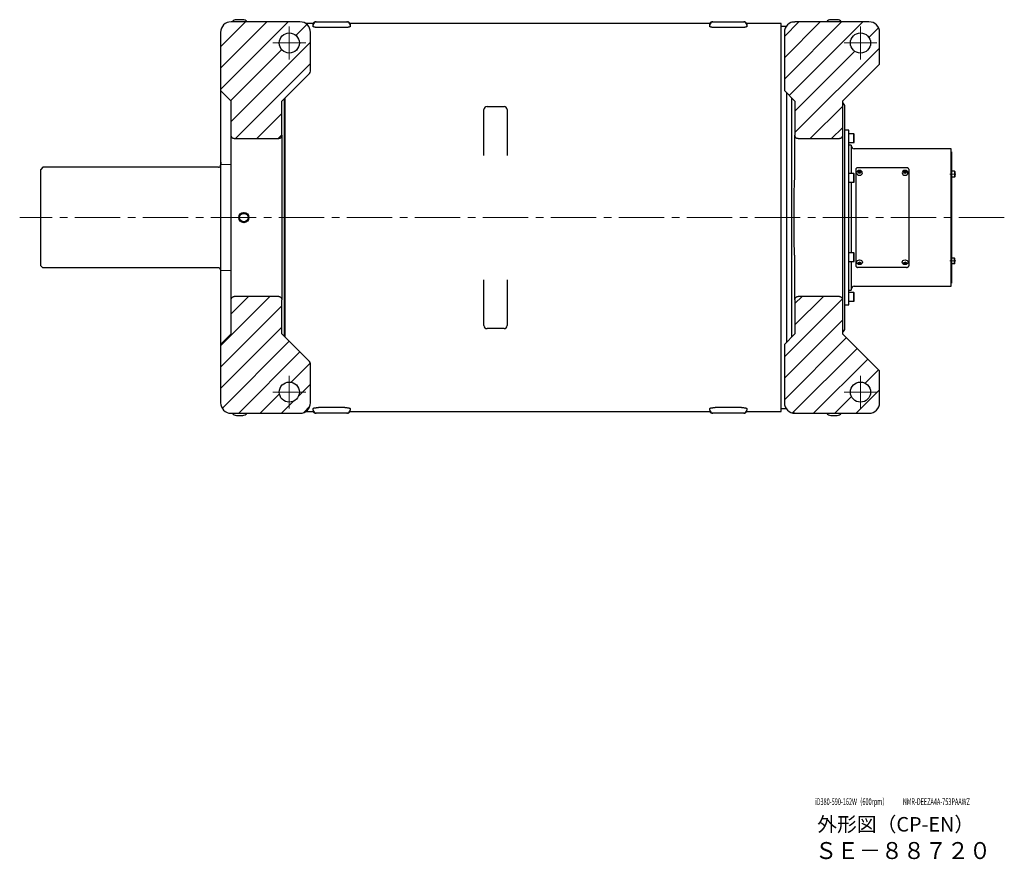
# Model space of a CAD drawing. Units: millimetres. Extents: x -15289 to -13562, y 751 to 1788.
# Drawn here: x -13969 to -13562, y 751 to 1098 of the extents above; entities that cross this region are included whole.
import ezdxf

# ---------------------------------------------------------------- set-up
doc = ezdxf.new("R2010")
doc.units = ezdxf.units.MM
doc.header["$MEASUREMENT"] = 0
doc.linetypes.add('CENTER2', pattern=[1.125, 0.75, -0.125, 0.125, -0.125])
doc.linetypes.add('HIDDEN', pattern=[0.375, 0.25, -0.125])
for name, color, linetype, lineweight in [('中心線', 7, 'CENTER2', 15), ('実線', 7, 'Continuous', 30), ('文字', 7, 'Continuous', 15), ('破線', 7, 'HIDDEN', 15), ('細線', 7, 'Continuous', 15)]:
    doc.layers.add(name, color=color, linetype=linetype, lineweight=lineweight)
doc.styles.add('まこ', font='simplex.shx', dxfattribs={"bigfont": 'bigfont.shx'})

msp = doc.modelspace()

# ---------------------------------------------------------------- hatches: boundary and pattern name
at = {"layer": '細線'}
h = msp.add_hatch(dxfattribs=at)
h.set_pattern_fill('ANSI31', color=256, scale=50, style=0)
edge = h.paths.add_edge_path()
edge.add_line((-13860.9, 1064.17), (-13849.47, 1075.6))
edge.add_arc((-13850.4, 1076.52), 1.31, 315, 360)
edge.add_line((-13849.09, 1076.52), (-13849.09, 1092.61))
edge.add_arc((-13853.46, 1092.61), 4.38, 360, 450)
edge.add_line((-13853.46, 1096.98), (-13881.9, 1096.98))
edge.add_arc((-13881.9, 1092.61), 4.37, 90, 180)
edge.add_line((-13886.28, 1092.61), (-13886.28, 1068.54))
edge.add_line((-13886.28, 1068.54), (-13881.9, 1064.17))
edge.add_line((-13881.9, 1064.17), (-13881.9, 1050.06))
edge.add_spline(control_points=[(-13881.9, 1050.06), (-13881.9, 1049.97), (-13881.89, 1049.88), (-13881.86, 1049.71), (-13881.84, 1049.62), (-13881.77, 1049.46), (-13881.73, 1049.38), (-13881.64, 1049.23), (-13881.59, 1049.16), (-13881.47, 1049.03), (-13881.4, 1048.97), (-13881.26, 1048.87), (-13881.18, 1048.82), (-13880.94, 1048.71), (-13880.77, 1048.67), (-13880.59, 1048.67)], knot_values=[0, 0, 0, 0, 0.125, 0.125, 0.25, 0.25, 0.375, 0.375, 0.5, 0.5, 0.625, 0.625, 0.75, 0.75, 1, 1, 1, 1], degree=3, periodic=0)
edge.add_line((-13880.59, 1048.67), (-13862.21, 1048.67))
edge.add_spline(control_points=[(-13862.21, 1048.67), (-13862.13, 1048.67), (-13862.04, 1048.68), (-13861.87, 1048.72), (-13861.78, 1048.75), (-13861.62, 1048.82), (-13861.55, 1048.87), (-13861.4, 1048.97), (-13861.34, 1049.03), (-13861.22, 1049.16), (-13861.16, 1049.23), (-13861.07, 1049.38), (-13861.03, 1049.46), (-13860.97, 1049.62), (-13860.94, 1049.71), (-13860.91, 1049.88), (-13860.9, 1049.97), (-13860.9, 1050.06)], knot_values=[0, 0, 0, 0, 0.125, 0.125, 0.25, 0.25, 0.375, 0.375, 0.5, 0.5, 0.625, 0.625, 0.75, 0.75, 0.875, 0.875, 1, 1, 1, 1], degree=3, periodic=0)
edge.add_line((-13860.9, 1050.06), (-13860.9, 1064.17))
edge = h.paths.add_edge_path()
edge.add_line((-13849.47, 956.49), (-13860.9, 967.92))
edge.add_line((-13860.9, 967.92), (-13860.9, 982.03))
edge.add_spline(control_points=[(-13860.9, 982.03), (-13860.9, 982.12), (-13860.91, 982.21), (-13860.94, 982.38), (-13860.97, 982.46), (-13861.06, 982.71), (-13861.16, 982.86), (-13861.4, 983.12), (-13861.54, 983.23), (-13861.78, 983.34), (-13861.87, 983.37), (-13862.04, 983.4), (-13862.13, 983.41), (-13862.21, 983.41)], knot_values=[0, 0, 0, 0, 0.124999, 0.124999, 0.249999, 0.249999, 0.499999, 0.499999, 0.749999, 0.749999, 0.874999, 0.874999, 0.999999, 0.999999, 0.999999, 0.999999], degree=3, periodic=0)
edge.add_line((-13862.21, 983.41), (-13880.59, 983.41))
edge.add_spline(control_points=[(-13880.59, 983.41), (-13880.68, 983.41), (-13880.76, 983.4), (-13880.94, 983.36), (-13881.02, 983.34), (-13881.18, 983.26), (-13881.26, 983.22), (-13881.4, 983.11), (-13881.47, 983.06), (-13881.58, 982.93), (-13881.64, 982.86), (-13881.73, 982.71), (-13881.77, 982.63), (-13881.87, 982.38), (-13881.9, 982.2), (-13881.9, 982.03)], knot_values=[0, 0, 0, 0, 0.125, 0.125, 0.25, 0.25, 0.375, 0.375, 0.5, 0.5, 0.625, 0.625, 0.75, 0.75, 1, 1, 1, 1], degree=3, periodic=0)
edge.add_line((-13881.9, 982.03), (-13881.9, 967.92))
edge.add_line((-13881.9, 967.92), (-13886.28, 963.54))
edge.add_line((-13886.28, 963.54), (-13886.28, 939.48))
edge.add_arc((-13881.9, 939.48), 4.37, 180, 270)
edge.add_line((-13881.9, 935.11), (-13853.46, 935.11))
edge.add_arc((-13853.46, 939.48), 4.38, 270, 360)
edge.add_line((-13849.09, 939.48), (-13849.09, 955.56))
edge.add_arc((-13850.4, 955.56), 1.31, 360, 405)
h.paths.add_polyline_path([(-13862, 1088.23, -1), (-13853.68, 1088.23, -1)], flags=16)
h.paths.add_polyline_path([(-13862, 943.86, -1), (-13853.68, 943.86, -1)], flags=16)
h = msp.add_hatch(dxfattribs=at)
h.set_pattern_fill('ANSI31', color=256, scale=50, style=0)
h.set_pattern_definition([(45, (87.5, 0), (-4.4194174, 4.4194174), [])])
edge = h.paths.add_edge_path()
edge.add_line((-13629.03, 1064.17), (-13613.71, 1079.48))
edge.add_line((-13613.71, 1079.48), (-13613.71, 1092.61))
edge.add_arc((-13618.09, 1092.61), 4.37, 360, 450)
edge.add_line((-13618.09, 1096.98), (-13648.71, 1096.98))
edge.add_arc((-13648.71, 1092.61), 4.38, 90, 180)
edge.add_line((-13653.09, 1092.61), (-13653.09, 1068.54))
edge.add_line((-13653.09, 1068.54), (-13648.71, 1064.17))
edge.add_line((-13648.71, 1064.17), (-13648.71, 1050.06))
edge.add_spline(control_points=[(-13648.71, 1050.06), (-13648.71, 1049.97), (-13648.7, 1049.88), (-13648.67, 1049.71), (-13648.65, 1049.62), (-13648.55, 1049.38), (-13648.46, 1049.22), (-13648.22, 1048.97), (-13648.07, 1048.86), (-13647.83, 1048.75), (-13647.75, 1048.72), (-13647.58, 1048.68), (-13647.49, 1048.67), (-13647.4, 1048.67)], knot_values=[0, 0, 0, 0, 0.125, 0.125, 0.25, 0.25, 0.5, 0.5, 0.75, 0.75, 0.875, 0.875, 1, 1, 1, 1], degree=3, periodic=0)
edge.add_line((-13647.4, 1048.67), (-13630.34, 1048.67))
edge.add_spline(control_points=[(-13630.34, 1048.67), (-13630.25, 1048.67), (-13630.16, 1048.68), (-13629.99, 1048.72), (-13629.91, 1048.75), (-13629.75, 1048.82), (-13629.67, 1048.87), (-13629.53, 1048.97), (-13629.46, 1049.03), (-13629.34, 1049.16), (-13629.29, 1049.23), (-13629.2, 1049.38), (-13629.16, 1049.46), (-13629.06, 1049.7), (-13629.03, 1049.88), (-13629.03, 1050.06)], knot_values=[0, 0, 0, 0, 0.125, 0.125, 0.25, 0.25, 0.375, 0.375, 0.5, 0.5, 0.625, 0.625, 0.75, 0.75, 1, 1, 1, 1], degree=3, periodic=0)
edge.add_line((-13629.03, 1050.06), (-13629.03, 1064.17))
edge = h.paths.add_edge_path()
edge.add_line((-13613.71, 952.61), (-13629.03, 967.92))
edge.add_line((-13629.03, 967.92), (-13629.03, 982.03))
edge.add_spline(control_points=[(-13629.03, 982.03), (-13629.03, 982.12), (-13629.03, 982.2), (-13629.07, 982.38), (-13629.09, 982.46), (-13629.16, 982.63), (-13629.19, 982.7), (-13629.29, 982.85), (-13629.34, 982.92), (-13629.46, 983.05), (-13629.53, 983.11), (-13629.67, 983.22), (-13629.74, 983.26), (-13629.98, 983.37), (-13630.16, 983.41), (-13630.34, 983.41)], knot_values=[0, 0, 0, 0, 0.124999, 0.124999, 0.249999, 0.249999, 0.374999, 0.374999, 0.499999, 0.499999, 0.624999, 0.624999, 0.749999, 0.749999, 0.999999, 0.999999, 0.999999, 0.999999], degree=3, periodic=0)
edge.add_line((-13630.34, 983.41), (-13647.4, 983.41))
edge.add_spline(control_points=[(-13647.4, 983.41), (-13647.49, 983.41), (-13647.58, 983.4), (-13647.75, 983.37), (-13647.83, 983.34), (-13647.99, 983.26), (-13648.07, 983.22), (-13648.21, 983.11), (-13648.28, 983.05), (-13648.4, 982.93), (-13648.45, 982.85), (-13648.54, 982.71), (-13648.58, 982.63), (-13648.65, 982.46), (-13648.67, 982.38), (-13648.7, 982.21), (-13648.71, 982.12), (-13648.71, 982.03)], knot_values=[0, 0, 0, 0, 0.125, 0.125, 0.25, 0.25, 0.375, 0.375, 0.5, 0.5, 0.625, 0.625, 0.75, 0.75, 0.875, 0.875, 1, 1, 1, 1], degree=3, periodic=0)
edge.add_line((-13648.71, 982.03), (-13648.71, 967.92))
edge.add_line((-13648.71, 967.92), (-13653.09, 963.54))
edge.add_line((-13653.09, 963.54), (-13653.09, 939.48))
edge.add_arc((-13648.71, 939.48), 4.38, 180, 270)
edge.add_line((-13648.71, 935.11), (-13618.09, 935.11))
edge.add_arc((-13618.09, 939.48), 4.37, 270, 360)
edge.add_line((-13613.71, 939.48), (-13613.71, 952.61))
h.paths.add_polyline_path([(-13625.74, 1088.23, -1), (-13617.43, 1088.23, -1)], flags=16)
h.paths.add_polyline_path([(-13625.74, 943.86, -1), (-13617.43, 943.86, -1)], flags=16)

# ---------------------------------------------------------------- linework, layer by layer
at = {"layer": '中心線', "ltscale": 25}
for p, q in [((-13857.84, 1081.45), (-13857.84, 1095.01)), ((-13621.59, 1081.45), (-13621.59, 1095.01)), ((-13864.62, 1088.23), (-13851.06, 1088.23)), ((-13628.37, 1088.23), (-13614.81, 1088.23)), ((-13582.17, 1033.99), (-13584.6, 1033.99)), ((-13562.12, 1016.04), (-13969.35, 1016.04)), ((-13582.17, 998.1), (-13584.6, 998.1)), ((-13857.84, 937.07), (-13857.84, 950.64)), ((-13621.59, 937.07), (-13621.59, 950.64)), ((-13864.62, 943.86), (-13851.06, 943.86)), ((-13628.37, 943.86), (-13614.81, 943.86))]:
    msp.add_line(p, q, dxfattribs=at)
at = {"layer": '実線', "ltscale": 0.1}
for p, q in [((-13853.46, 1096.98), (-13881.9, 1096.98)), ((-13877.09, 1097.87), (-13879.71, 1097.87)), ((-13848, 1096.32), (-13851.16, 1096.32)), ((-13848, 1095.67), (-13848, 1096.32)), ((-13848, 1095.05), (-13848, 1095.67)), ((-13846.68, 1096.98), (-13846.68, 1096.98)), ((-13846.68, 1096.98), (-13845.81, 1096.98)), ((-13845.81, 1096.98), (-13834.87, 1096.98)), ((-13834.87, 1096.98), (-13834, 1096.98)), ((-13834, 1096.98), (-13834, 1096.98)), ((-13832.68, 1096.32), (-13832.68, 1095.67)), ((-13683.93, 1096.32), (-13832.68, 1096.32)), ((-13832.68, 1095.67), (-13832.68, 1095.05)), ((-13683.93, 1095.67), (-13683.93, 1096.32)), ((-13683.93, 1095.05), (-13683.93, 1095.67)), ((-13682.62, 1096.98), (-13682.62, 1096.98)), ((-13682.62, 1096.98), (-13681.74, 1096.98)), ((-13681.74, 1096.98), (-13670.81, 1096.98)), ((-13670.81, 1096.98), (-13669.93, 1096.98)), ((-13669.93, 1096.98), (-13669.93, 1096.98)), ((-13668.62, 1096.32), (-13668.62, 1095.67)), ((-13654.4, 1096.32), (-13668.62, 1096.32)), ((-13668.62, 1095.67), (-13668.62, 1095.05)), ((-13654.4, 935.76), (-13654.4, 1096.32)), ((-13650.03, 1096.78), (-13650.03, 1096.87)), ((-13618.09, 1096.98), (-13648.71, 1096.98)), ((-13631.21, 1097.87), (-13633.84, 1097.87)), ((-13886.28, 1092.61), (-13886.28, 1068.54)), ((-13849.09, 1076.52), (-13849.09, 1092.61)), ((-13834.87, 1094.63), (-13845.81, 1094.63)), ((-13670.81, 1094.63), (-13681.74, 1094.63)), ((-13652.21, 1095.01), (-13654.4, 1095.01)), ((-13653.09, 1092.61), (-13653.09, 1068.54)), ((-13613.71, 1079.48), (-13613.71, 1092.61)), ((-13613.71, 1079.48), (-13629.03, 1064.17)), ((-13849.47, 1075.6), (-13860.9, 1064.17)), ((-13886.28, 1068.54), (-13886.28, 1016.04)), ((-13881.9, 1064.17), (-13886.28, 1068.54)), ((-13648.71, 1064.17), (-13653.09, 1068.54)), ((-13652.21, 1067.67), (-13652.21, 964.42)), ((-13881.9, 1050.06), (-13881.9, 1064.17)), ((-13860.9, 1050.06), (-13860.9, 1064.17)), ((-13860.03, 1065.04), (-13860.03, 967.04)), ((-13859.59, 966.61), (-13859.59, 1065.48)), ((-13650.03, 1030.4), (-13650.03, 1065.48)), ((-13648.71, 1064.17), (-13648.71, 1050.06)), ((-13629.03, 1064.17), (-13629.03, 1050.06)), ((-13777.34, 1041.75), (-13777.34, 1060.67)), ((-13776.03, 1061.98), (-13769.03, 1061.98)), ((-13767.71, 1060.67), (-13767.71, 1041.75)), ((-13628.15, 1062.42), (-13628.15, 969.67)), ((-13881.9, 1046.67), (-13881.9, 1050.06)), ((-13881.9, 985.42), (-13881.9, 1046.67)), ((-13880.59, 1048.67), (-13862.21, 1048.67)), ((-13860.9, 1050.06), (-13860.9, 1046.67)), ((-13860.9, 1046.67), (-13860.9, 1024.45)), ((-13648.71, 1046.67), (-13648.71, 1050.06)), ((-13648.71, 1036.77), (-13648.71, 1046.67)), ((-13647.4, 1048.67), (-13630.34, 1048.67)), ((-13629.03, 1050.06), (-13629.03, 1046.67)), ((-13629.03, 1046.67), (-13629.03, 985.42)), ((-13648.71, 1036.74), (-13648.71, 1036.77)), ((-13860.9, 1024.45), (-13860.9, 1007.64)), ((-13886.28, 1016.04), (-13886.28, 963.54)), ((-13652.21, 1016.04), (-13652.21, 971.86)), ((-13860.9, 1007.64), (-13860.9, 985.42)), ((-13650.03, 966.61), (-13650.03, 1001.68)), ((-13648.71, 995.32), (-13648.71, 995.35)), ((-13648.71, 985.42), (-13648.71, 995.32)), ((-13777.34, 971.42), (-13777.34, 990.33)), ((-13767.71, 990.33), (-13767.71, 971.42)), ((-13881.9, 982.03), (-13881.9, 985.42)), ((-13881.9, 967.92), (-13881.9, 982.03)), ((-13862.21, 983.41), (-13880.59, 983.41)), ((-13860.9, 985.42), (-13860.9, 982.03)), ((-13860.9, 967.92), (-13860.9, 982.03)), ((-13648.71, 982.03), (-13648.71, 985.42)), ((-13648.71, 982.03), (-13648.71, 967.92)), ((-13630.34, 983.41), (-13647.4, 983.41)), ((-13629.03, 985.42), (-13629.03, 982.03)), ((-13629.03, 982.03), (-13629.03, 967.92)), ((-13769.03, 970.11), (-13776.03, 970.11)), ((-13886.28, 963.54), (-13881.9, 967.92)), ((-13860.9, 967.92), (-13849.47, 956.49)), ((-13653.09, 963.54), (-13648.71, 967.92)), ((-13629.03, 967.92), (-13613.71, 952.61)), ((-13886.28, 963.54), (-13886.28, 939.48)), ((-13653.09, 963.54), (-13653.09, 939.48)), ((-13849.09, 939.48), (-13849.09, 955.56)), ((-13613.71, 939.48), (-13613.71, 952.61)), ((-13848, 936.42), (-13848, 937.03)), ((-13834.87, 937.46), (-13845.81, 937.46)), ((-13832.68, 937.03), (-13832.68, 936.42)), ((-13683.93, 936.42), (-13683.93, 937.03)), ((-13670.81, 937.46), (-13681.74, 937.46)), ((-13668.62, 937.03), (-13668.62, 936.42)), ((-13654.4, 937.07), (-13652.21, 937.07)), ((-13881.9, 935.11), (-13853.46, 935.11)), ((-13879.71, 934.22), (-13877.09, 934.22)), ((-13851.16, 935.76), (-13848, 935.76)), ((-13848, 936.42), (-13848, 935.76)), ((-13846.68, 935.11), (-13846.68, 935.11)), ((-13845.81, 935.11), (-13846.68, 935.11)), ((-13834.87, 935.11), (-13845.81, 935.11)), ((-13834, 935.11), (-13834.87, 935.11)), ((-13834, 935.11), (-13834, 935.11)), ((-13832.68, 935.76), (-13832.68, 936.42)), ((-13832.68, 935.76), (-13683.93, 935.76)), ((-13683.93, 936.42), (-13683.93, 935.76)), ((-13682.62, 935.11), (-13682.62, 935.11)), ((-13681.74, 935.11), (-13682.62, 935.11)), ((-13670.81, 935.11), (-13681.74, 935.11)), ((-13669.93, 935.11), (-13670.81, 935.11)), ((-13669.93, 935.11), (-13669.93, 935.11)), ((-13668.62, 935.76), (-13668.62, 936.42)), ((-13668.62, 935.76), (-13654.4, 935.76)), ((-13650.03, 935.22), (-13650.03, 935.31)), ((-13648.71, 935.11), (-13618.09, 935.11)), ((-13633.84, 934.22), (-13631.21, 934.22))]:
    msp.add_line(p, q, dxfattribs=at)
at = {"layer": '実線'}
for p, q in [((-13626.36, 1052.14), (-13628.15, 1052.14)), ((-13626.36, 979.95), (-13626.36, 1052.14)), ((-13624.39, 1050.71), (-13626.36, 1050.71)), ((-13626.36, 1047), (-13626.36, 1050.71)), ((-13624.39, 1047), (-13624.39, 1050.71)), ((-13624.39, 1050.71), (-13624.17, 1050.5)), ((-13624.39, 1047), (-13626.36, 1047)), ((-13624.39, 1047), (-13624.17, 1047.21)), ((-13624.17, 1047.21), (-13624.17, 1050.5)), ((-13625.48, 1046.01), (-13626.36, 1046.01)), ((-13625.48, 1046.01), (-13625.48, 1034.31)), ((-13584.14, 1044.48), (-13624.17, 1044.48)), ((-13584.14, 987.61), (-13584.14, 1044.48)), ((-13623.51, 1036.04), (-13623.51, 996.05)), ((-13602.51, 1036.66), (-13622.64, 1036.66)), ((-13601.64, 1036.04), (-13601.64, 996.05)), ((-13624.39, 1034.31), (-13626.36, 1034.31)), ((-13626.36, 1030.59), (-13626.36, 1034.31)), ((-13624.39, 1030.59), (-13626.36, 1030.59)), ((-13625.48, 1030.59), (-13625.48, 1016.04)), ((-13624.39, 1030.59), (-13624.39, 1034.31)), ((-13624.39, 1034.31), (-13624.17, 1034.09)), ((-13624.39, 1030.59), (-13624.17, 1030.81)), ((-13624.17, 1030.81), (-13624.17, 1034.09)), ((-13625.48, 1016.04), (-13625.48, 1001.5)), ((-13624.39, 1001.5), (-13626.36, 1001.5)), ((-13626.36, 997.78), (-13626.36, 1001.5)), ((-13624.39, 997.78), (-13626.36, 997.78)), ((-13625.48, 997.78), (-13625.48, 986.07)), ((-13624.39, 997.78), (-13624.39, 1001.5)), ((-13624.39, 1001.5), (-13624.17, 1001.28)), ((-13624.39, 997.78), (-13624.17, 998)), ((-13624.17, 998), (-13624.17, 1001.28)), ((-13602.51, 995.43), (-13622.64, 995.43)), ((-13626.36, 986.07), (-13625.48, 986.07)), ((-13624.17, 987.61), (-13584.14, 987.61)), ((-13624.39, 985.09), (-13626.36, 985.09)), ((-13626.36, 981.37), (-13626.36, 985.09)), ((-13624.39, 981.37), (-13624.39, 985.09)), ((-13624.39, 985.09), (-13624.17, 984.87)), ((-13624.39, 981.37), (-13624.17, 981.59)), ((-13624.17, 981.59), (-13624.17, 984.87)), ((-13628.15, 979.95), (-13626.36, 979.95)), ((-13624.39, 981.37), (-13626.36, 981.37))]:
    msp.add_line(p, q, dxfattribs=at)
at = {"layer": '実線', "ltscale": 0.5}
for p, q in [((-13584.14, 1043.17), (-13583.92, 1043.17)), ((-13583.92, 1043.17), (-13583.92, 988.92)), ((-13622.54, 1035.12), (-13621.98, 1035.31)), ((-13622.54, 1035.12), (-13622.54, 1034.73)), ((-13621.98, 1035.03), (-13622.54, 1034.84)), ((-13622.54, 1034.73), (-13621.98, 1034.54)), ((-13621.98, 1035.31), (-13621.43, 1035.12)), ((-13621.98, 1035.31), (-13621.98, 1035.03)), ((-13621.98, 1035.03), (-13621.43, 1034.84)), ((-13621.43, 1034.73), (-13621.98, 1034.54)), ((-13621.43, 1035.12), (-13621.43, 1034.73)), ((-13603.73, 1035.12), (-13603.17, 1035.31)), ((-13603.73, 1035.12), (-13603.73, 1034.73)), ((-13603.17, 1035.03), (-13603.73, 1034.84)), ((-13603.73, 1034.73), (-13603.17, 1034.54)), ((-13603.17, 1035.31), (-13602.61, 1035.12)), ((-13603.17, 1035.31), (-13603.17, 1035.03)), ((-13603.17, 1035.03), (-13602.61, 1034.84)), ((-13602.61, 1034.73), (-13603.17, 1034.54)), ((-13602.61, 1035.12), (-13602.61, 1034.73)), ((-13622.54, 997.36), (-13621.98, 997.55)), ((-13622.54, 996.97), (-13622.54, 997.36)), ((-13621.98, 997.05), (-13622.54, 997.24)), ((-13622.54, 996.97), (-13621.98, 996.77)), ((-13621.43, 997.36), (-13621.98, 997.55)), ((-13621.98, 997.05), (-13621.43, 997.24)), ((-13621.98, 996.77), (-13621.98, 997.05)), ((-13621.98, 996.77), (-13621.43, 996.97)), ((-13621.43, 996.97), (-13621.43, 997.36)), ((-13603.73, 997.36), (-13603.17, 997.55)), ((-13603.73, 996.97), (-13603.73, 997.36)), ((-13603.17, 997.05), (-13603.73, 997.24)), ((-13603.73, 996.97), (-13603.17, 996.77)), ((-13602.61, 997.36), (-13603.17, 997.55)), ((-13603.17, 997.05), (-13602.61, 997.24)), ((-13603.17, 996.77), (-13603.17, 997.05)), ((-13603.17, 996.77), (-13602.61, 996.97)), ((-13602.61, 996.97), (-13602.61, 997.36)), ((-13584.14, 988.92), (-13583.92, 988.92))]:
    msp.add_line(p, q, dxfattribs=at)
at = {"layer": '実線', "linetype": 'Continuous'}
for p, q in [((-13959.78, 1036.82), (-13960.65, 1035.95)), ((-13960.65, 996.14), (-13960.65, 1035.95)), ((-13887.15, 1036.82), (-13959.78, 1036.82)), ((-13959.78, 995.26), (-13960.65, 996.14)), ((-13887.15, 995.26), (-13959.78, 995.26))]:
    msp.add_line(p, q, dxfattribs=at)
at = {"layer": '実線', "linetype": 'Continuous', "ltscale": 20}
for p, q in [((-13582.74, 1035.19), (-13583.92, 1035.19)), ((-13583.92, 1035.19), (-13583.92, 1032.78)), ((-13582.74, 1035.19), (-13582.61, 1035.06)), ((-13582.74, 1035.19), (-13582.74, 1032.78)), ((-13582.61, 1035.06), (-13582.61, 1032.91)), ((-13582.74, 1032.78), (-13583.92, 1032.78)), ((-13582.74, 1032.78), (-13582.61, 1032.91)), ((-13582.74, 999.3), (-13583.92, 999.3)), ((-13583.92, 996.9), (-13583.92, 999.3)), ((-13582.74, 999.3), (-13582.61, 999.17)), ((-13582.74, 996.9), (-13582.74, 999.3)), ((-13582.61, 997.03), (-13582.61, 999.17)), ((-13582.74, 996.9), (-13583.92, 996.9)), ((-13582.74, 996.9), (-13582.61, 997.03))]:
    msp.add_line(p, q, dxfattribs=at)
at = {"layer": '実線', "ltscale": 0.1}
for centre, radius in [((-13857.84, 1088.23), 4.16), ((-13621.59, 1088.23), 4.16), ((-13876.65, 1016.04), 2.13), ((-13876.65, 1016.04), 2.03), ((-13876.65, 1016.04), 1.73), ((-13857.84, 943.86), 4.16), ((-13621.59, 943.86), 4.16)]:
    msp.add_circle(centre, radius, dxfattribs=at)
for centre, radius, start, end in [((-13881.9, 1092.61), 4.38, 90, 180), ((-13879.71, 1095.68), 2.19, 90, 143.4209), ((-13877.09, 1095.68), 2.19, 36.4705, 90), ((-13853.46, 1092.61), 4.38, 0, 90), ((-13846.86, 1095.67), 1.31, 89.9991, 150.1501), ((-13846.68, 1095.67), 1.31, 90, 180), ((-13834, 1095.67), 1.31, 0, 90), ((-13833.82, 1095.67), 1.31, 29.8512, 90.0014), ((-13682.8, 1095.67), 1.31, 89.9991, 150.1498), ((-13682.62, 1095.67), 1.31, 90, 180), ((-13669.93, 1095.67), 1.31, 0, 90), ((-13669.76, 1095.67), 1.31, 29.851, 90.0016), ((-13648.71, 1092.61), 4.38, 90, 180), ((-13633.84, 1095.68), 2.19, 90, 143.4218), ((-13631.21, 1095.68), 2.19, 36.4705, 90), ((-13618.09, 1092.61), 4.38, 0, 90), ((-13850.4, 1076.52), 1.31, 315, 0), ((-13626.84, 1064.17), 2.19, 180, 233.1301), ((-13776.03, 1060.67), 1.31, 90, 180), ((-13769.03, 1060.67), 1.31, 0, 90), ((-13776.03, 971.42), 1.31, 180, 270), ((-13769.03, 971.42), 1.31, 270, 0), ((-13626.84, 967.92), 2.19, 126.8699, 180), ((-13850.4, 955.56), 1.31, 0, 45), ((-13881.9, 939.48), 4.38, 180, 270), ((-13853.46, 939.48), 4.38, 270, 0), ((-13648.71, 939.48), 4.38, 180, 270), ((-13618.09, 939.48), 4.38, 270, 0), ((-13879.71, 936.41), 2.19, 216.579, 270), ((-13877.09, 936.41), 2.19, 270, 323.5295), ((-13846.68, 936.42), 1.31, 180, 270), ((-13846.86, 936.42), 1.31, 209.8513, 270.0013), ((-13834, 936.42), 1.31, 270, 0), ((-13833.82, 936.42), 1.31, 269.9989, 330.1502), ((-13682.62, 936.42), 1.31, 180, 270), ((-13682.8, 936.42), 1.31, 209.8511, 270.0015), ((-13669.93, 936.42), 1.31, 270, 0), ((-13669.76, 936.42), 1.31, 269.999, 330.15), ((-13633.84, 936.41), 2.19, 216.5793, 270), ((-13631.21, 936.41), 2.19, 270, 323.5295)]:
    msp.add_arc(centre, radius, start, end, dxfattribs=at)
at = {"layer": '実線'}
for centre, start, end in [((-13624.17, 1045.79), 180, 270), ((-13624.17, 986.29), 90, 180)]:
    msp.add_arc(centre, 1.31, start, end, dxfattribs=at)
at = {"layer": '実線', "linetype": 'Continuous'}
for centre, start, end in [((-13887.15, 1037.7), 270, 0), ((-13887.15, 994.39), 0, 90)]:
    msp.add_arc(centre, 0.875, start, end, dxfattribs=at)
at = {"layer": '実線', "ltscale": 0.5, "extrusion": (0, 0, -1)}
for centre, major_axis, ratio in [((-13621.98, 1034.53), (1.21, 0), 0.823918), ((-13621.98, 1034.92), (0.613, 0), 0.767348), ((-13603.17, 1034.53), (1.21, 0), 0.823918), ((-13603.17, 1034.92), (0.613, 0), 0.767348)]:
    msp.add_ellipse(centre, major_axis=major_axis, ratio=ratio, dxfattribs=at)
at = {"layer": '実線', "ltscale": 0.5}
for centre, major_axis, ratio in [((-13621.98, 997.56), (1.21, 0), 0.823918), ((-13603.17, 997.56), (1.21, 0), 0.823918), ((-13621.98, 997.16), (0.613, 0), 0.767348), ((-13603.17, 997.16), (0.613, 0), 0.767348)]:
    msp.add_ellipse(centre, major_axis=major_axis, ratio=ratio, dxfattribs=at)
at = {"layer": '実線', "ltscale": 0.1}
for points, knots in [([(-13846.86, 1096.98), (-13846.86, 1096.98), (-13846.86, 1096.98), (-13846.84, 1096.98), (-13846.79, 1096.98), (-13846.74, 1096.98), (-13846.7, 1096.98), (-13846.69, 1096.98), (-13846.68, 1096.98)], [0, 0, 0, 0, 0.030974, 0.28567, 0.464251, 0.642833, 0.82142, 1, 1, 1, 1]), ([(-13834, 1096.98), (-13833.99, 1096.98), (-13833.99, 1096.98), (-13833.96, 1096.98), (-13833.9, 1096.98), (-13833.83, 1096.98), (-13833.83, 1096.98), (-13833.82, 1096.98)], [0, 0, 0, 0, 0.12891, 0.257839, 0.515655, 0.773469, 1, 1, 1, 1]), ([(-13682.79, 1096.98), (-13682.79, 1096.98), (-13682.8, 1096.98), (-13682.77, 1096.98), (-13682.73, 1096.98), (-13682.68, 1096.98), (-13682.63, 1096.98), (-13682.62, 1096.98), (-13682.62, 1096.98)], [0, 0, 0, 0, 0.030974, 0.28567, 0.464251, 0.642833, 0.82142, 1, 1, 1, 1]), ([(-13669.93, 1096.98), (-13669.93, 1096.98), (-13669.93, 1096.98), (-13669.89, 1096.98), (-13669.83, 1096.98), (-13669.77, 1096.98), (-13669.76, 1096.98), (-13669.76, 1096.98)], [0, 0, 0, 0, 0.12891, 0.257839, 0.515655, 0.773469, 1, 1, 1, 1]), ([(-13650.03, 1096.98), (-13649.88, 1096.98), (-13649.6, 1096.98), (-13649.19, 1096.98), (-13648.9, 1096.98), (-13648.75, 1096.98), (-13648.72, 1096.98)], [0, 0, 0, 0, 0.306583, 0.613169, 0.919743, 1, 1, 1, 1]), ([(-13845.81, 1094.63), (-13845.95, 1094.63), (-13846.1, 1094.63), (-13846.38, 1094.64), (-13846.52, 1094.65), (-13846.78, 1094.68), (-13846.91, 1094.69), (-13847.15, 1094.72), (-13847.26, 1094.74), (-13847.46, 1094.78), (-13847.55, 1094.8), (-13847.71, 1094.85), (-13847.78, 1094.88), (-13847.88, 1094.93), (-13847.93, 1094.95), (-13847.98, 1095), (-13848, 1095.03), (-13848, 1095.05)], [0, 0, 0, 0, 0.125, 0.125, 0.25, 0.25, 0.375, 0.375, 0.5, 0.5, 0.625, 0.625, 0.75, 0.75, 0.875, 0.875, 1, 1, 1, 1]), ([(-13832.68, 1095.05), (-13832.68, 1095.03), (-13832.7, 1095), (-13832.74, 1094.96), (-13832.76, 1094.95), (-13832.8, 1094.93), (-13832.82, 1094.91), (-13832.9, 1094.88), (-13832.97, 1094.85), (-13833.13, 1094.8), (-13833.22, 1094.78), (-13833.42, 1094.74), (-13833.53, 1094.72), (-13833.71, 1094.7), (-13833.77, 1094.69), (-13833.89, 1094.68), (-13833.96, 1094.67), (-13834.16, 1094.65), (-13834.3, 1094.64), (-13834.58, 1094.63), (-13834.73, 1094.63), (-13834.87, 1094.63)], [0, 0, 0, 0, 0.125, 0.125, 0.1875, 0.1875, 0.25, 0.25, 0.375, 0.375, 0.5, 0.5, 0.625, 0.625, 0.6875, 0.6875, 0.75, 0.75, 0.875, 0.875, 1, 1, 1, 1]), ([(-13681.74, 1094.63), (-13681.89, 1094.63), (-13682.03, 1094.63), (-13682.32, 1094.64), (-13682.46, 1094.65), (-13682.72, 1094.68), (-13682.85, 1094.69), (-13683.08, 1094.72), (-13683.2, 1094.74), (-13683.4, 1094.78), (-13683.49, 1094.8), (-13683.65, 1094.85), (-13683.71, 1094.88), (-13683.82, 1094.93), (-13683.86, 1094.95), (-13683.92, 1095), (-13683.93, 1095.03), (-13683.93, 1095.05)], [0, 0, 0, 0, 0.125, 0.125, 0.25, 0.25, 0.375, 0.375, 0.5, 0.5, 0.625, 0.625, 0.75, 0.75, 0.875, 0.875, 1, 1, 1, 1]), ([(-13668.62, 1095.05), (-13668.62, 1095.03), (-13668.63, 1095), (-13668.67, 1094.96), (-13668.69, 1094.95), (-13668.73, 1094.93), (-13668.76, 1094.91), (-13668.84, 1094.88), (-13668.9, 1094.85), (-13669.06, 1094.8), (-13669.15, 1094.78), (-13669.35, 1094.74), (-13669.46, 1094.72), (-13669.64, 1094.7), (-13669.7, 1094.69), (-13669.83, 1094.68), (-13669.9, 1094.67), (-13670.09, 1094.65), (-13670.23, 1094.64), (-13670.52, 1094.63), (-13670.66, 1094.63), (-13670.81, 1094.63)], [0, 0, 0, 0, 0.125, 0.125, 0.1875, 0.1875, 0.25, 0.25, 0.375, 0.375, 0.5, 0.5, 0.625, 0.625, 0.6875, 0.6875, 0.75, 0.75, 0.875, 0.875, 1, 1, 1, 1]), ([(-13880.59, 1048.67), (-13880.77, 1048.67), (-13880.94, 1048.71), (-13881.18, 1048.82), (-13881.26, 1048.87), (-13881.4, 1048.97), (-13881.47, 1049.03), (-13881.59, 1049.16), (-13881.64, 1049.23), (-13881.73, 1049.38), (-13881.77, 1049.46), (-13881.84, 1049.62), (-13881.86, 1049.71), (-13881.89, 1049.88), (-13881.9, 1049.97), (-13881.9, 1050.06)], [0, 0, 0, 0, 0.25, 0.25, 0.375, 0.375, 0.5, 0.5, 0.625, 0.625, 0.75, 0.75, 0.875, 0.875, 1, 1, 1, 1]), ([(-13860.9, 1050.06), (-13860.9, 1049.97), (-13860.91, 1049.88), (-13860.94, 1049.71), (-13860.97, 1049.62), (-13861.03, 1049.46), (-13861.07, 1049.38), (-13861.16, 1049.23), (-13861.22, 1049.16), (-13861.34, 1049.03), (-13861.4, 1048.97), (-13861.55, 1048.87), (-13861.62, 1048.82), (-13861.78, 1048.75), (-13861.87, 1048.72), (-13862.04, 1048.68), (-13862.13, 1048.67), (-13862.21, 1048.67)], [0, 0, 0, 0, 0.125, 0.125, 0.25, 0.25, 0.375, 0.375, 0.5, 0.5, 0.625, 0.625, 0.75, 0.75, 0.875, 0.875, 1, 1, 1, 1]), ([(-13647.4, 1048.67), (-13647.49, 1048.67), (-13647.58, 1048.68), (-13647.75, 1048.72), (-13647.83, 1048.75), (-13648.07, 1048.86), (-13648.22, 1048.97), (-13648.46, 1049.22), (-13648.55, 1049.38), (-13648.65, 1049.62), (-13648.67, 1049.71), (-13648.7, 1049.88), (-13648.71, 1049.97), (-13648.71, 1050.06)], [0, 0, 0, 0, 0.125, 0.125, 0.25, 0.25, 0.5, 0.5, 0.75, 0.75, 0.875, 0.875, 1, 1, 1, 1]), ([(-13629.03, 1050.06), (-13629.03, 1049.88), (-13629.06, 1049.7), (-13629.16, 1049.46), (-13629.2, 1049.38), (-13629.29, 1049.23), (-13629.34, 1049.16), (-13629.46, 1049.03), (-13629.53, 1048.97), (-13629.67, 1048.87), (-13629.75, 1048.82), (-13629.91, 1048.75), (-13629.99, 1048.72), (-13630.16, 1048.68), (-13630.25, 1048.67), (-13630.34, 1048.67)], [0, 0, 0, 0, 0.25, 0.25, 0.375, 0.375, 0.5, 0.5, 0.625, 0.625, 0.75, 0.75, 0.875, 0.875, 1, 1, 1, 1]), ([(-13648.88, 1030.61), (-13648.86, 1031.04), (-13648.82, 1031.92), (-13648.77, 1033.38), (-13648.72, 1034.99), (-13648.72, 1036.16), (-13648.71, 1036.74)], [0, 0, 0, 0, 0.213435, 0.426885, 0.716006, 1, 1, 1, 1]), ([(-13650.03, 1001.68), (-13650.03, 1002.87), (-13650.03, 1004.06), (-13650.03, 1006.45), (-13650.03, 1007.65), (-13650.03, 1010.05), (-13650.03, 1011.24), (-13650.03, 1013.64), (-13650.03, 1014.84), (-13650.03, 1017.24), (-13650.03, 1018.44), (-13650.03, 1020.84), (-13650.03, 1022.04), (-13650.03, 1024.44), (-13650.03, 1025.64), (-13650.03, 1028.02), (-13650.03, 1029.22), (-13650.03, 1030.4)], [0, 0, 0, 0, 0.125, 0.125, 0.25, 0.25, 0.375, 0.375, 0.5, 0.5, 0.625, 0.625, 0.75, 0.75, 0.875, 0.875, 1, 1, 1, 1]), ([(-13648.88, 1001.48), (-13648.93, 1002.69), (-13648.96, 1003.9), (-13649, 1006.33), (-13649.01, 1007.54), (-13649.02, 1009.97), (-13649.02, 1011.18), (-13649.02, 1013.61), (-13649.02, 1014.83), (-13649.02, 1017.26), (-13649.02, 1018.47), (-13649.02, 1020.9), (-13649.02, 1022.12), (-13649.01, 1024.54), (-13649, 1025.76), (-13648.96, 1028.18), (-13648.93, 1029.4), (-13648.88, 1030.61)], [0, 0, 0, 0, 0.125, 0.125, 0.25, 0.25, 0.375, 0.375, 0.5, 0.5, 0.625, 0.625, 0.75, 0.75, 0.875, 0.875, 1, 1, 1, 1]), ([(-13648.71, 995.35), (-13648.72, 995.77), (-13648.72, 996.63), (-13648.75, 998.09), (-13648.8, 999.7), (-13648.85, 1000.89), (-13648.88, 1001.48)], [0, 0, 0, 0, 0.208784, 0.422115, 0.711032, 1, 1, 1, 1]), ([(-13881.9, 982.03), (-13881.9, 982.2), (-13881.87, 982.38), (-13881.77, 982.63), (-13881.73, 982.71), (-13881.64, 982.86), (-13881.58, 982.93), (-13881.47, 983.06), (-13881.4, 983.11), (-13881.26, 983.22), (-13881.18, 983.26), (-13881.02, 983.34), (-13880.94, 983.36), (-13880.76, 983.4), (-13880.68, 983.41), (-13880.59, 983.41)], [0, 0, 0, 0, 0.25, 0.25, 0.375, 0.375, 0.5, 0.5, 0.625, 0.625, 0.75, 0.75, 0.875, 0.875, 1, 1, 1, 1]), ([(-13862.21, 983.41), (-13862.13, 983.41), (-13862.04, 983.4), (-13861.87, 983.37), (-13861.78, 983.34), (-13861.54, 983.23), (-13861.4, 983.12), (-13861.16, 982.86), (-13861.06, 982.71), (-13860.97, 982.46), (-13860.94, 982.38), (-13860.91, 982.21), (-13860.9, 982.12), (-13860.9, 982.03)], [0, 0, 0, 0, 0.125, 0.125, 0.25, 0.25, 0.5, 0.5, 0.75, 0.75, 0.875, 0.875, 1, 1, 1, 1]), ([(-13648.71, 982.03), (-13648.71, 982.12), (-13648.7, 982.21), (-13648.67, 982.38), (-13648.65, 982.46), (-13648.58, 982.63), (-13648.54, 982.71), (-13648.45, 982.85), (-13648.4, 982.93), (-13648.28, 983.05), (-13648.21, 983.11), (-13648.07, 983.22), (-13647.99, 983.26), (-13647.83, 983.34), (-13647.75, 983.37), (-13647.58, 983.4), (-13647.49, 983.41), (-13647.4, 983.41)], [0, 0, 0, 0, 0.125, 0.125, 0.25, 0.25, 0.375, 0.375, 0.5, 0.5, 0.625, 0.625, 0.75, 0.75, 0.875, 0.875, 1, 1, 1, 1]), ([(-13630.34, 983.41), (-13630.16, 983.41), (-13629.98, 983.37), (-13629.74, 983.26), (-13629.67, 983.22), (-13629.53, 983.11), (-13629.46, 983.05), (-13629.34, 982.92), (-13629.29, 982.85), (-13629.19, 982.7), (-13629.16, 982.63), (-13629.09, 982.46), (-13629.07, 982.38), (-13629.03, 982.2), (-13629.03, 982.12), (-13629.03, 982.03)], [0, 0, 0, 0, 0.25, 0.25, 0.375, 0.375, 0.5, 0.5, 0.625, 0.625, 0.75, 0.75, 0.875, 0.875, 1, 1, 1, 1]), ([(-13848, 937.03), (-13848, 937.06), (-13847.98, 937.08), (-13847.94, 937.12), (-13847.92, 937.13), (-13847.88, 937.16), (-13847.86, 937.17), (-13847.78, 937.21), (-13847.71, 937.23), (-13847.55, 937.28), (-13847.46, 937.3), (-13847.26, 937.34), (-13847.15, 937.36), (-13846.97, 937.39), (-13846.91, 937.39), (-13846.78, 937.41), (-13846.72, 937.41), (-13846.52, 937.43), (-13846.38, 937.44), (-13846.1, 937.45), (-13845.95, 937.46), (-13845.81, 937.46)], [0, 0, 0, 0, 0.125, 0.125, 0.1875, 0.1875, 0.25, 0.25, 0.375, 0.375, 0.5, 0.5, 0.625, 0.625, 0.6875, 0.6875, 0.75, 0.75, 0.875, 0.875, 1, 1, 1, 1]), ([(-13834.87, 937.46), (-13834.73, 937.46), (-13834.58, 937.45), (-13834.3, 937.44), (-13834.16, 937.43), (-13833.89, 937.41), (-13833.77, 937.4), (-13833.53, 937.36), (-13833.42, 937.34), (-13833.22, 937.3), (-13833.13, 937.28), (-13832.97, 937.23), (-13832.9, 937.21), (-13832.79, 937.16), (-13832.75, 937.13), (-13832.7, 937.08), (-13832.68, 937.06), (-13832.68, 937.03)], [0, 0, 0, 0, 0.125, 0.125, 0.25, 0.25, 0.375, 0.375, 0.5, 0.5, 0.625, 0.625, 0.75, 0.75, 0.875, 0.875, 1, 1, 1, 1]), ([(-13683.93, 937.03), (-13683.93, 937.06), (-13683.92, 937.08), (-13683.88, 937.12), (-13683.86, 937.13), (-13683.82, 937.16), (-13683.79, 937.17), (-13683.71, 937.21), (-13683.65, 937.23), (-13683.49, 937.28), (-13683.4, 937.3), (-13683.2, 937.34), (-13683.09, 937.36), (-13682.91, 937.39), (-13682.85, 937.39), (-13682.72, 937.41), (-13682.66, 937.41), (-13682.46, 937.43), (-13682.32, 937.44), (-13682.03, 937.45), (-13681.89, 937.46), (-13681.74, 937.46)], [0, 0, 0, 0, 0.125, 0.125, 0.1875, 0.1875, 0.25, 0.25, 0.375, 0.375, 0.5, 0.5, 0.625, 0.625, 0.6875, 0.6875, 0.75, 0.75, 0.875, 0.875, 1, 1, 1, 1]), ([(-13670.81, 937.46), (-13670.66, 937.46), (-13670.52, 937.45), (-13670.24, 937.44), (-13670.1, 937.43), (-13669.83, 937.41), (-13669.7, 937.4), (-13669.47, 937.36), (-13669.35, 937.34), (-13669.15, 937.3), (-13669.06, 937.28), (-13668.91, 937.23), (-13668.84, 937.21), (-13668.73, 937.16), (-13668.69, 937.13), (-13668.63, 937.08), (-13668.62, 937.06), (-13668.62, 937.03)], [0, 0, 0, 0, 0.125, 0.125, 0.25, 0.25, 0.375, 0.375, 0.5, 0.5, 0.625, 0.625, 0.75, 0.75, 0.875, 0.875, 1, 1, 1, 1]), ([(-13846.68, 935.11), (-13846.69, 935.11), (-13846.69, 935.11), (-13846.74, 935.11), (-13846.79, 935.11), (-13846.84, 935.11), (-13846.86, 935.11), (-13846.85, 935.11), (-13846.85, 935.11)], [0, 0, 0, 0, 0.17857, 0.357152, 0.535746, 0.714333, 0.921822, 1, 1, 1, 1]), ([(-13833.83, 935.11), (-13833.83, 935.11), (-13833.83, 935.11), (-13833.86, 935.11), (-13833.91, 935.11), (-13833.96, 935.11), (-13833.99, 935.11), (-13833.99, 935.11), (-13834, 935.11)], [0, 0, 0, 0, 0.130954, 0.341081, 0.551197, 0.742159, 0.871081, 1, 1, 1, 1]), ([(-13682.62, 935.11), (-13682.62, 935.11), (-13682.63, 935.11), (-13682.67, 935.11), (-13682.73, 935.11), (-13682.77, 935.11), (-13682.79, 935.11), (-13682.79, 935.11), (-13682.79, 935.11)], [0, 0, 0, 0, 0.17857, 0.357152, 0.535746, 0.714333, 0.921822, 1, 1, 1, 1]), ([(-13669.76, 935.11), (-13669.77, 935.11), (-13669.77, 935.11), (-13669.8, 935.11), (-13669.85, 935.11), (-13669.9, 935.11), (-13669.93, 935.11), (-13669.93, 935.11), (-13669.93, 935.11)], [0, 0, 0, 0, 0.130954, 0.341081, 0.551197, 0.742159, 0.871081, 1, 1, 1, 1]), ([(-13648.72, 935.11), (-13648.75, 935.11), (-13648.9, 935.11), (-13649.19, 935.11), (-13649.6, 935.11), (-13649.88, 935.11), (-13650.03, 935.11)], [0, 0, 0, 0, 0.078644, 0.385756, 0.692879, 1, 1, 1, 1])]:
    msp.add_open_spline(points, degree=3, knots=knots, dxfattribs=at)
for points in [[(-13650.03, 1096.98), (-13650.03, 1096.98), (-13650.03, 1096.94), (-13650.03, 1096.87)], [(-13650.03, 935.22), (-13650.03, 935.14), (-13650.03, 935.11), (-13650.03, 935.11)]]:
    msp.add_open_spline(points, degree=3, dxfattribs=at)
at = {"layer": '実線'}
for points in [[(-13622.64, 1036.66), (-13622.7, 1036.66), (-13622.75, 1036.65), (-13622.87, 1036.64), (-13622.92, 1036.63), (-13623.03, 1036.59), (-13623.08, 1036.58), (-13623.17, 1036.53), (-13623.22, 1036.51), (-13623.34, 1036.42), (-13623.4, 1036.35), (-13623.49, 1036.2), (-13623.51, 1036.12), (-13623.51, 1036.04)], [(-13601.64, 1036.04), (-13601.64, 1036.08), (-13601.64, 1036.12), (-13601.67, 1036.2), (-13601.68, 1036.24), (-13601.73, 1036.31), (-13601.75, 1036.35), (-13601.82, 1036.42), (-13601.85, 1036.45), (-13601.98, 1036.53), (-13602.07, 1036.58), (-13602.28, 1036.64), (-13602.4, 1036.66), (-13602.51, 1036.66)], [(-13623.51, 996.05), (-13623.51, 996.01), (-13623.51, 995.96), (-13623.49, 995.88), (-13623.47, 995.85), (-13623.43, 995.77), (-13623.4, 995.73), (-13623.34, 995.67), (-13623.3, 995.64), (-13623.18, 995.55), (-13623.08, 995.51), (-13622.87, 995.45), (-13622.75, 995.43), (-13622.64, 995.43)], [(-13602.51, 995.43), (-13602.46, 995.43), (-13602.4, 995.43), (-13602.29, 995.45), (-13602.23, 995.46), (-13602.13, 995.49), (-13602.08, 995.51), (-13601.98, 995.55), (-13601.94, 995.58), (-13601.81, 995.66), (-13601.75, 995.73), (-13601.66, 995.88), (-13601.64, 995.96), (-13601.64, 996.05)]]:
    msp.add_open_spline(points, degree=3, knots=[0, 0, 0, 0, 0.125, 0.125, 0.25, 0.25, 0.375, 0.375, 0.5, 0.5, 0.75, 0.75, 1, 1, 1, 1], dxfattribs=at)
at = {"layer": '破線', "ltscale": 30}
for p, q in [((-13886.06, 1037.92), (-13886.28, 1042.07)), ((-13881.9, 1037.92), (-13886.06, 1037.92)), ((-13886.06, 994.17), (-13886.28, 994.39)), ((-13881.9, 994.17), (-13886.06, 994.17))]:
    msp.add_line(p, q, dxfattribs=at)

# ---------------------------------------------------------------- texts
at = {"layer": '文字', "style": 'まこ'}
for s, height, width, p in [('iD380-590-162W（600rpm）', 2.8, 0.6, (-13640.34, 773.07)), ('NMR-DEEZA4A-753PAAWZ', 2.8, 0.6, (-13604.08, 773.07)), ('ＳＥ－８８７２０', 7, 0.953, (-13640.42, 750.75))]:
    msp.add_text(s, height=height, dxfattribs=dict(at, width=width)).set_placement(p)
msp.add_text('外形図（CP-EN）', height=6, dxfattribs=at).set_placement((-13639.49, 762.11))

doc.saveas('drawing.dxf')
